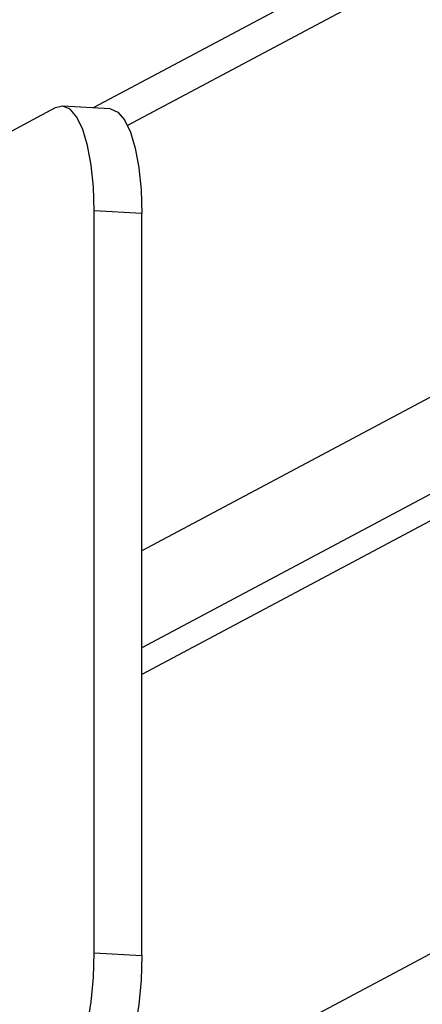
# Model space of a CAD drawing. Units: millimetres. Extents: x 0.39 to 6.79, y 0.55 to 4.78.
# Drawn here: x 2.77 to 2.8, y 1.6 to 1.68 of the extents above; entities that cross this region are included whole.
import ezdxf

# ---------------------------------------------------------------- set-up
doc = ezdxf.new("R2010")
doc.units = ezdxf.units.MM

msp = doc.modelspace()

# ---------------------------------------------------------------- linework, layer by layer
at = {"color": 7, "linetype": 'Continuous', "lineweight": 25}
for p, q in [((3.497871, 2.05974), (2.772435, 1.673876)), ((3.495466, 2.021126), (2.776319, 1.638608)), ((3.500219, 2.015933), (2.776319, 1.630886)), ((3.495466, 2.011278), (2.776319, 1.62876)), ((2.773782, 1.673799), (2.769979, 1.674015)), ((2.769413, 1.673879), (2.722595, 1.648976)), ((2.772516, 1.606593), (2.772516, 1.665682)), ((2.776319, 1.665466), (2.772516, 1.665682)), ((2.776319, 1.606378), (2.776319, 1.665466)), ((2.772516, 1.606593), (2.776319, 1.606378))]:
    msp.add_line(p, q, dxfattribs=at)
at = {"color": 8, "linetype": 'Continuous', "lineweight": 25}
for p, q in [((3.495466, 2.055595), (2.775185, 1.672473)), ((3.3887, 1.92002), (2.719604, 1.564125))]:
    msp.add_line(p, q, dxfattribs=at)
at = {"color": 7, "linetype": 'Continuous', "lineweight": 25, "flags": 128}
for points in [[(2.772516, 1.665682), (2.772457, 1.667571), (2.77228, 1.669325), (2.771993, 1.670875), (2.771607, 1.672162), (2.771137, 1.673136), (2.770601, 1.673761), (2.770018, 1.674012), (2.769413, 1.673879)], [(2.773782, 1.673799), (2.773821, 1.673796), (2.774403, 1.673546), (2.77494, 1.672921), (2.77541, 1.671946), (2.775796, 1.670659), (2.776083, 1.669109), (2.776259, 1.667356), (2.776319, 1.665466)], [(2.769413, 1.595094), (2.770018, 1.595606), (2.770601, 1.596476), (2.771137, 1.597671), (2.771607, 1.599146), (2.771993, 1.600844), (2.77228, 1.602699), (2.772457, 1.60464), (2.772516, 1.606593)], [(2.776319, 1.606378), (2.776259, 1.604425), (2.776083, 1.602483), (2.775796, 1.600628), (2.77541, 1.598931), (2.77494, 1.597456), (2.774403, 1.59626), (2.773821, 1.59539), (2.773216, 1.594879)]]:
    msp.add_lwpolyline(points, dxfattribs=at)

doc.saveas('drawing.dxf')
